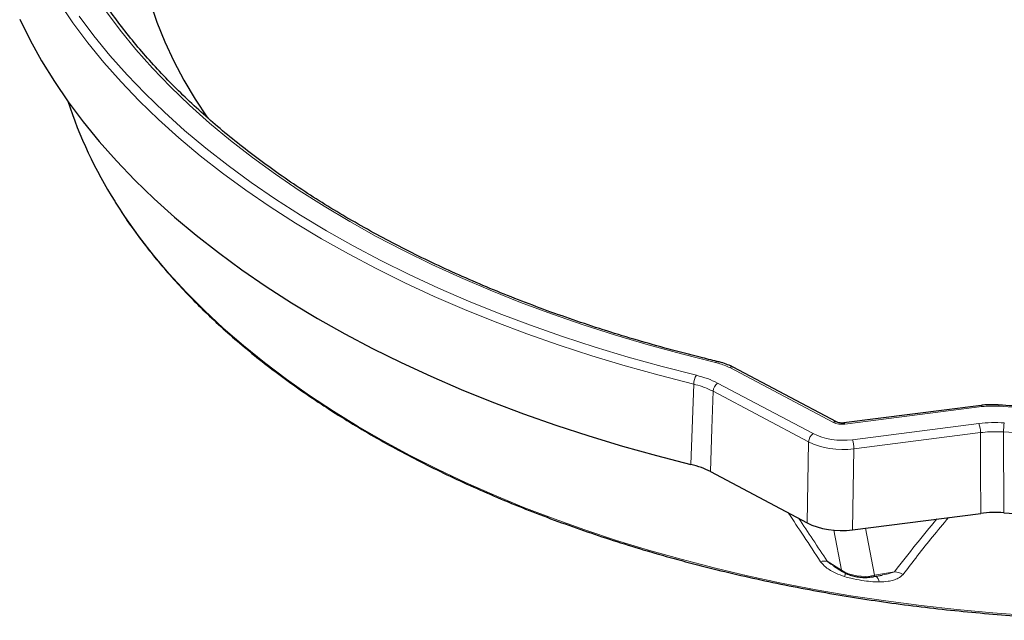
# Model space of a CAD drawing. Units: millimetres. Extents: x 0 to 420, y 0 to 297.
# Drawn here: x 247 to 305, y 90 to 125 of the extents above; entities that cross this region are included whole.
import ezdxf

# ---------------------------------------------------------------- set-up
doc = ezdxf.new("R2010")
doc.units = ezdxf.units.MM

msp = doc.modelspace()

# ---------------------------------------------------------------- linework, layer by layer
at = {"color": 8, "linetype": 'Continuous', "lineweight": 18}
for p, q in [((294.972109, 101.523913), (288.86969, 104.752011)), ((288.152413, 103.838138), (293.780284, 100.861069)), ((286.581556, 99.046601), (286.740596, 103.782118)), ((293.510419, 100.381531), (287.882547, 103.3586)), ((303.719103, 102.455048), (295.638335, 101.420858)), ((296.096383, 100.502806), (303.54876, 101.456573)), ((304.990993, 100.959078), (305.002449, 96.197187)), ((293.424463, 95.606621), (293.510419, 100.381531)), ((303.635217, 100.921918), (296.182841, 99.968151)), ((296.182841, 99.968151), (296.096885, 95.193241)), ((295.446014, 92.811365), (294.988025, 95.172757)), ((296.85742, 95.290575), (297.396784, 92.509612)), ((294.612391, 93.336546), (295.446014, 92.811365)), ((297.396784, 92.509612), (298.573593, 92.723813))]:
    msp.add_line(p, q, dxfattribs=at)
at = {"color": 7, "linetype": 'Continuous', "lineweight": 25}
for p, q in [((295.159147, 101.550874), (289.056728, 104.778972)), ((303.668325, 102.525196), (295.587556, 101.491006)), ((287.720936, 98.623712), (293.424463, 95.606621)), ((296.096885, 95.193241), (303.649446, 96.15983)), ((294.983363, 93.062967), (295.509925, 92.731233)), ((297.355386, 92.434734), (297.852721, 92.525258))]:
    msp.add_line(p, q, dxfattribs=at)
at = {"color": 8, "linetype": 'Continuous', "lineweight": 18, "flags": 128}
for points in [[(286.740596, 103.782118), (284.710128, 104.300723), (282.709877, 104.857088), (280.741951, 105.450627), (278.808422, 106.080716), (276.911326, 106.74669), (275.052661, 107.447849), (273.234383, 108.183455), (271.458409, 108.952731), (269.726608, 109.754869), (268.040804, 110.589024), (266.402773, 111.454316), (264.814238, 112.349836), (263.276874, 113.274639), (261.792299, 114.227753), (260.362077, 115.208172), (258.987713, 116.214865), (257.670656, 117.246772), (256.412291, 118.302806), (255.213945, 119.381855), (254.076879, 120.482782), (253.00229, 121.604428), (251.991311, 122.745612), (251.045006, 123.905132), (250.164371, 125.081767), (249.350334, 126.274278)], [(250.533582, 125.479304), (251.409076, 124.309539), (252.349856, 123.156788), (253.354933, 122.022266), (254.423248, 120.907169), (255.553676, 119.812669), (256.745026, 118.73992), (257.996044, 117.690052), (259.305412, 116.664169), (260.671752, 115.663353), (262.093624, 114.688658), (263.569532, 113.741109), (265.09792, 112.821705), (266.67718, 111.931414), (268.305649, 111.071173), (269.981611, 110.241888), (271.703301, 109.444433), (273.468907, 108.679648), (275.276568, 107.948337), (277.124382, 107.251272), (279.010403, 106.589185), (280.932643, 105.962775), (282.88908, 105.372701), (284.877652, 104.819584), (286.896266, 104.304007)], [(288.023, 105.058626), (286.029019, 105.55719), (284.064375, 106.093164), (282.131172, 106.665974), (280.231482, 107.275005), (278.367341, 107.919605), (276.540747, 108.599084), (274.753656, 109.312712), (273.007985, 110.059725), (271.305603, 110.839324), (269.648335, 111.650671), (268.037958, 112.492899), (266.476196, 113.365104), (264.964723, 114.266351), (263.505159, 115.195676), (262.099068, 116.152081), (260.747958, 117.134543), (259.453275, 118.142007), (258.216407, 119.173396), (257.03868, 120.227602), (255.921355, 121.303498), (254.865631, 122.399929), (253.872638, 123.515721), (252.943441, 124.649678), (252.079035, 125.800585)], [(252.636645, 114.560917), (253.218085, 113.667079), (254.027479, 112.525708), (254.901801, 111.40041), (255.840095, 110.292416), (256.841335, 109.202936), (257.904425, 108.133163), (259.028205, 107.084266), (260.211444, 106.057392), (261.452849, 105.053665), (262.751062, 104.07418), (264.104665, 103.120011), (265.512175, 102.192199), (266.972056, 101.29176), (268.48271, 100.419678), (270.042485, 99.576907), (271.649676, 98.764368), (273.302525, 97.98295), (274.999225, 97.233508), (276.737921, 96.51686), (278.516712, 95.833791), (280.333651, 95.185047), (282.186753, 94.571337), (284.073992, 93.993334), (285.993303, 93.451668), (287.942587, 92.946933), (289.919714, 92.47968), (291.922521, 92.050419), (293.948819, 91.659622), (295.996391, 91.307714), (298.062999, 90.99508), (300.146382, 90.722063), (302.244263, 90.488961), (304.354348, 90.296029), (306.474328, 90.143478)], [(288.023, 105.058626), (288.051856, 105.093016), (288.079676, 105.114439), (288.10546, 105.122126), (288.116032, 105.12104)], [(287.882547, 103.3586), (287.807383, 101.156149), (287.720936, 98.623712)], [(303.668325, 102.525196), (303.670066, 102.525296), (303.681321, 102.520689), (303.69343, 102.50721), (303.70612, 102.485163), (303.719103, 102.455048)], [(304.748359, 102.548416), (304.746144, 102.548082), (304.73732, 102.537772), (304.727799, 102.513518), (304.717923, 102.476192)], [(306.876577, 102.332411), (304.717923, 102.476192)], [(295.638335, 101.420858), (295.625351, 101.450973), (295.612661, 101.47302), (295.600552, 101.486499), (295.589297, 101.491107), (295.587556, 101.491006)], [(307.198603, 100.82212), (304.990993, 100.959078)], [(303.649446, 96.15983), (303.641823, 98.706818), (303.635217, 100.921918)], [(297.396784, 92.509612), (297.391699, 92.486532), (297.385359, 92.467424), (297.377838, 92.45251), (297.369223, 92.441963), (297.359615, 92.435906), (297.355396, 92.434736)]]:
    msp.add_lwpolyline(points, dxfattribs=at)
at = {"color": 7, "linetype": 'Continuous', "lineweight": 25, "flags": 128}
for points in [[(254.724867, 126.278301), (255.117604, 125.119002), (255.579046, 123.968168), (256.108648, 122.827157), (256.705787, 121.697314), (257.369758, 120.57997), (258.095717, 119.482282)], [(247.031484, 125.300697), (247.642995, 124.063794), (248.323652, 122.838988), (249.072741, 121.627565), (249.889472, 120.4308), (250.772988, 119.249951), (251.72236, 118.086259), (252.736588, 116.940948), (253.814608, 115.815223), (254.955285, 114.710267), (256.15742, 113.627241), (257.419748, 112.567286), (258.740944, 111.531514), (260.119616, 110.521016), (261.554317, 109.536854), (263.043537, 108.580062), (264.58571, 107.651647), (266.179214, 106.752584), (267.822375, 105.88382), (269.513465, 105.046268), (271.250705, 104.240807), (273.032268, 103.468287), (274.856282, 102.729517), (276.720829, 102.025276), (278.623947, 101.356304), (280.563637, 100.723304), (282.537858, 100.126942), (284.544534, 99.567845), (286.581556, 99.046601)], [(305.002449, 96.197187), (307.218022, 96.060624)]]:
    msp.add_lwpolyline(points, dxfattribs=at)
at = {"color": 7, "linetype": 'Continuous', "lineweight": 25}
msp.add_arc((274.85155, 128.57802), 26.267493, 198.01015698, 212.25099907, dxfattribs=at)
at = {"color": 8, "linetype": 'Continuous', "lineweight": 18}
for centre, radius, start, end in [((288.985875, 104.608247), 0.184844, 67.46117772, 128.94387786), ((287.779282, 103.756457), 1.039003, 148.19732134, 178.58481158), ((288.524461, 103.313059), 0.643527, 125.31974885, 175.94191325), ((295.088021, 101.380859), 0.18412, 66.71868949, 129.01665906), ((301.82471, 100.903465), 1.810602, 0.58394681, 17.78722494), ((308.143987, 100.942828), 3.153036, 169.86894069, 179.70472525), ((294.152333, 100.33599), 0.643527, 125.31974885, 175.94191325), ((294.372333, 99.949698), 1.810602, 0.58394681, 17.78722494), ((294.460845, 92.579342), 0.77222, 78.68238147, 108.59609881), ((295.59945, 92.868187), 0.163619, 200.32123414, 236.81510103), ((293.442647, 92.969578), 2.256532, 346.21078139, 351.6912697), ((297.0378, 92.001308), 0.64621, 10.24538141, 45.19662393), ((298.452822, 91.504603), 1.225177, 59.40299269, 84.34291846)]:
    msp.add_arc(centre, radius, start, end, dxfattribs=at)
for centre, major_axis, ratio, start_param, end_param in [((295.508795, 101.910978), (0.80471, 0.034956), 0.620513826, 3.955683923, 4.847061458), ((295.536492, 101.644034), (3.000255, -0.005769), 0.571724194, 3.972116928, 4.930621443), ((295.536492, 101.97065), (2.600304, 0.001967), 0.578159033, 3.970463974, 4.928968489), ((304.290736, 26.789144), (-50.107025, 104.561154), 0.207455968, 5.299138398, 5.330762805), ((317.121699, 24.804402), (28.762186, 93.080135), 0.489246737, 0.865978748, 0.914889007), ((296.892765, 93.78774), (2.005924, 0.121456), 0.665112698, 3.86739195, 4.925916008)]:
    msp.add_ellipse(centre, major_axis=major_axis, ratio=ratio, start_param=start_param, end_param=end_param, dxfattribs=at)
at = {"color": 7, "linetype": 'Continuous', "lineweight": 25}
msp.add_ellipse((295.450857, 96.886908), major_axis=(3.00035, 0.00227), ratio=0.578159033, start_param=3.970463974, end_param=4.928968489, dxfattribs=at)
for points, knots in [([(288.115941, 105.121062), (287.786045, 105.200966), (286.828984, 105.432777), (285.263794, 105.841997), (283.430692, 106.359148), (281.626679, 106.909094), (279.853097, 107.490709), (278.111756, 108.103579), (276.404295, 108.747058), (274.732357, 109.420527), (273.097542, 110.123321), (271.501412, 110.854749), (269.945493, 111.614092), (268.431268, 112.400605), (266.96018, 113.213515), (265.533628, 114.052025), (264.152965, 114.915312), (262.819498, 115.802532), (261.534488, 116.712816), (260.299148, 117.645276), (259.114637, 118.599002), (257.982064, 119.573072), (256.902482, 120.566545), (255.876893, 121.578468), (254.906244, 122.607875), (253.991429, 123.653793), (253.133288, 124.715236), (252.332609, 125.791214), (251.590123, 126.880732), (250.906527, 127.982789), (250.282409, 129.096376), (249.718529, 130.220496), (249.214773, 131.354078), (248.774081, 132.496294), (248.41534, 133.563305), (248.232678, 134.251716), (248.152272, 134.554744)], [0, 0, 0, 0, 0.0157853114, 0.0457948483, 0.0758038898, 0.1058115125, 0.1358176514, 0.165822253, 0.1958252771, 0.2258267006, 0.2558265214, 0.2858247625, 0.3158214776, 0.3458167572, 0.3758107356, 0.4058035993, 0.4357955955, 0.4657870426, 0.495778312, 0.5257697512, 0.5557619224, 0.5857555002, 0.6157512819, 0.6457501961, 0.6757533077, 0.7057618176, 0.7357770554, 0.765800462, 0.7958335602, 0.8258779096, 0.8559350456, 0.8860064, 0.9160932051, 0.9461963847, 0.9763164396, 1, 1, 1, 1]), ([(378.597601, 134.337835), (378.564992, 134.209927), (378.433926, 133.695823), (378.140647, 132.801098), (377.717642, 131.655255), (377.228849, 130.517976), (376.680317, 129.389888), (376.071112, 128.272165), (375.402232, 127.165811), (374.674219, 126.07186), (373.887796, 124.99132), (373.043699, 123.925189), (372.142722, 122.874456), (371.185703, 121.840101), (370.173535, 120.823091), (369.107158, 119.824383), (367.987566, 118.844925), (366.815801, 117.885647), (365.59296, 116.947467), (364.320186, 116.031288), (362.998677, 115.137993), (361.629678, 114.268448), (360.214483, 113.423499), (358.754434, 112.60397), (357.250917, 111.810658), (355.70536, 111.044339), (354.119233, 110.305762), (352.494048, 109.595649), (350.831357, 108.914696), (349.132747, 108.263569), (347.399844, 107.642907), (345.634305, 107.053318), (343.837822, 106.49538), (342.012117, 105.96964), (340.158939, 105.476613), (338.280068, 105.016783), (336.377304, 104.590599), (334.452475, 104.19848), (332.507427, 103.840809), (330.544029, 103.517936), (328.564166, 103.230178), (326.569739, 102.977817), (324.562662, 102.761098), (322.544865, 102.580235), (320.518284, 102.435404), (318.484867, 102.326747), (316.446567, 102.254373), (314.405339, 102.218339), (312.363156, 102.218735), (310.321933, 102.255357), (308.283811, 102.328926), (306.425276, 102.427277), (305.249121, 102.512242), (304.748315, 102.548419)], [0, 0, 0, 0, 0.006643837, 0.026703732, 0.046753382, 0.066792184, 0.086819968, 0.106836937, 0.126843598, 0.146840687, 0.166829092, 0.186809791, 0.206783793, 0.226752097, 0.246715653, 0.26667535, 0.286631992, 0.306586298, 0.326538897, 0.346490333, 0.366441069, 0.386391492, 0.406341867, 0.426292427, 0.446243396, 0.466194948, 0.486147219, 0.506100305, 0.526054276, 0.546009175, 0.565965023, 0.585921824, 0.605879569, 0.625838236, 0.645797793, 0.6657582, 0.685719413, 0.70568138, 0.725644048, 0.745607359, 0.765571252, 0.785535667, 0.805500541, 0.825465808, 0.845431405, 0.865397266, 0.885363325, 0.905329517, 0.925295775, 0.945262032, 0.965228199, 0.985194211, 1, 1, 1, 1]), ([(252.657889, 114.508584), (252.861669, 114.188267), (253.298367, 113.501832), (254.039959, 112.465603), (254.866223, 111.397616), (255.751372, 110.345495), (256.692595, 109.309866), (257.689478, 108.291866), (258.740896, 107.29247), (259.845843, 106.312673), (261.003215, 105.353434), (262.211869, 104.415694), (263.470609, 103.500371), (264.778191, 102.608357), (266.133325, 101.740522), (267.534676, 100.897709), (268.980863, 100.080738), (270.470463, 99.290399), (272.002016, 98.527458), (273.574017, 97.792654), (275.184928, 97.086695), (276.83317, 96.410266), (278.517129, 95.764018), (280.235159, 95.148576), (281.98558, 94.564535), (283.766679, 94.012459), (285.576718, 93.492881), (287.413926, 93.006303), (289.27651, 92.553195), (291.162649, 92.133994), (293.070503, 91.749107), (294.998208, 91.398905), (296.943882, 91.083725), (298.905625, 90.803875), (300.881521, 90.559622), (302.869643, 90.351205), (304.868048, 90.178824), (306.874786, 90.042646), (308.887898, 89.942803), (310.905418, 89.879391), (312.925378, 89.852472), (314.945805, 89.862072), (316.964726, 89.908181), (318.98017, 89.990754), (320.990169, 90.109713), (322.992762, 90.264941), (324.985993, 90.456288), (326.967917, 90.683569), (328.936598, 90.946565), (330.890116, 91.245021), (332.826562, 91.578648), (334.744047, 91.947123), (336.640699, 92.350092), (338.514665, 92.787163), (340.364117, 93.257916), (342.187248, 93.761895), (343.982277, 94.298614), (345.747452, 94.867554), (347.481048, 95.468167), (349.181372, 96.099873), (350.846758, 96.762064), (352.475589, 97.454095), (354.066232, 98.175321), (355.61728, 98.924963), (357.126653, 99.702611), (358.262274, 100.324238), (358.893845, 100.686571), (359.047056, 100.774468)], [0, 0, 0, 0, 0.013617284, 0.029181624, 0.044749278, 0.060319865, 0.075892989, 0.091468262, 0.107045312, 0.122623795, 0.138203401, 0.15378385, 0.169364903, 0.18494635, 0.200528015, 0.216109741, 0.231691385, 0.247272857, 0.262854089, 0.278435027, 0.294015633, 0.309595881, 0.325175754, 0.340755247, 0.356334357, 0.37191309, 0.387491457, 0.403069471, 0.418647149, 0.43422451, 0.449801576, 0.465378368, 0.480954912, 0.496531232, 0.512107354, 0.527683303, 0.543259106, 0.55883479, 0.574410381, 0.589985907, 0.605561394, 0.621136871, 0.636712362, 0.652287887, 0.667863474, 0.68343915, 0.699014943, 0.71459088, 0.730166989, 0.745743295, 0.761319826, 0.776896608, 0.792473668, 0.808051029, 0.823628717, 0.839206754, 0.854785161, 0.870363957, 0.885943159, 0.901522779, 0.917102826, 0.932683303, 0.948264207, 0.963845527, 0.979427242, 0.995009322, 1, 1, 1, 1]), ([(289.055536, 104.777939), (289.036709, 104.788333), (288.90978, 104.858413), (288.643384, 104.966116), (288.344853, 105.068432), (288.15861, 105.107853), (288.113455, 105.117411)], [0, 0, 0, 0, 0.068251988, 0.460161344, 0.869113945, 1, 1, 1, 1]), ([(304.748145, 102.547409), (304.727345, 102.549289), (304.550058, 102.565318), (304.229931, 102.567508), (303.887953, 102.555214), (303.710848, 102.527904), (303.669549, 102.521536)], [0, 0, 0, 0, 0.058142509, 0.495552392, 0.882365587, 1, 1, 1, 1]), ([(295.587556, 101.491006), (295.561656, 101.488376), (295.487748, 101.48087), (295.361904, 101.486996), (295.236173, 101.514955), (295.183214, 101.53965), (295.159147, 101.550874)], [0, 0, 0, 0, 0.162696765, 0.464271918, 0.756535561, 1, 1, 1, 1]), ([(287.720936, 98.623712), (287.549324, 98.707059), (287.201022, 98.87622), (286.790042, 98.989258), (286.581556, 99.046601)], [0, 0, 0, 0, 0.49270892, 1, 1, 1, 1]), ([(305.002449, 96.197187), (304.778905, 96.207564), (304.325199, 96.228626), (303.876876, 96.182984), (303.649446, 96.15983)], [0, 0, 0, 0, 0.49270892, 1, 1, 1, 1]), ([(295.509925, 92.731233), (295.558736, 92.702361), (295.695023, 92.621747), (295.948205, 92.517904), (296.270225, 92.432843), (296.609766, 92.387995), (296.950857, 92.383546), (297.199851, 92.407736), (297.33069, 92.430447), (297.355386, 92.434734)], [0, 0, 0, 0, 0.098297621, 0.274456813, 0.448669285, 0.621772069, 0.795120921, 0.961329109, 1, 1, 1, 1])]:
    msp.add_open_spline(points, degree=3, knots=knots, dxfattribs=at)
at = {"color": 8, "linetype": 'Continuous', "lineweight": 18}
for points, knots in [([(288.86969, 104.752011), (288.655031, 104.848295), (288.389218, 104.967524), (288.082102, 105.043923), (288.023, 105.058626)], [0, 0, 0, 0, 0.807556501, 1, 1, 1, 1]), ([(286.896266, 104.304007), (287.119619, 104.242872), (287.572964, 104.118786), (287.957387, 103.932596), (288.152413, 103.838138)], [0, 0, 0, 0, 0.4926788318, 1, 1, 1, 1]), ([(287.882547, 103.3586), (287.674835, 103.457882), (287.322974, 103.626062), (286.909844, 103.736766), (286.740596, 103.782118)], [0, 0, 0, 0, 0.590326324, 1, 1, 1, 1]), ([(304.717923, 102.476192), (304.553125, 102.485121), (304.218641, 102.503242), (303.88723, 102.471269), (303.719103, 102.455048)], [0, 0, 0, 0, 0.492694537, 1, 1, 1, 1]), ([(303.54876, 101.456573), (303.79214, 101.481522), (304.286133, 101.53216), (304.786345, 101.509132), (305.040113, 101.497449)], [0, 0, 0, 0, 0.492678832, 1, 1, 1, 1]), ([(304.990993, 100.959078), (304.722184, 100.97047), (304.266827, 100.989769), (303.818773, 100.941636), (303.635217, 100.921918)], [0, 0, 0, 0, 0.5903263239, 1, 1, 1, 1]), ([(294.214588, 93.311245), (293.887312, 93.812187), (293.259861, 94.772588), (292.61223, 95.738218), (292.302401, 96.200178)], [0, 0, 0, 0, 0.521597234, 1, 1, 1, 1]), ([(301.74655, 95.916294), (301.431011, 95.535877), (300.505664, 94.42027), (299.644165, 93.298469), (299.076433, 92.559197)], [0, 0, 0, 0, 0.340995309, 1, 1, 1, 1]), ([(295.634144, 92.431733), (295.457202, 92.495253), (295.172033, 92.597626), (294.801228, 92.794181), (294.47436, 93.004595), (294.308794, 93.200039), (294.214588, 93.311245)], [0, 0, 0, 0, 0.326730157, 0.526576383, 0.730624465, 1, 1, 1, 1]), ([(294.612391, 93.336546), (294.681812, 93.27697), (294.796348, 93.178675), (294.91779, 93.108152), (294.965626, 93.080373)], [0, 0, 0, 0, 0.606099418, 1, 1, 1, 1]), ([(297.673706, 92.116245), (297.505648, 92.121271), (297.167422, 92.131386), (296.60675, 92.215692), (296.093014, 92.298344), (295.755731, 92.396389), (295.634144, 92.431733)], [0, 0, 0, 0, 0.248428651, 0.499975218, 0.819746229, 1, 1, 1, 1]), ([(299.076433, 92.559197), (298.985973, 92.476539), (298.828574, 92.332714), (298.505942, 92.222126), (298.137713, 92.139423), (297.850397, 92.125071), (297.673706, 92.116245)], [0, 0, 0, 0, 0.269374021, 0.468710374, 0.673271679, 1, 1, 1, 1]), ([(297.863706, 92.530033), (298.016426, 92.556259), (298.261104, 92.598278), (298.48823, 92.68952), (298.573593, 92.723813)], [0, 0, 0, 0, 0.6241618703, 1, 1, 1, 1])]:
    msp.add_open_spline(points, degree=3, knots=knots, dxfattribs=at)

doc.saveas('drawing.dxf')
